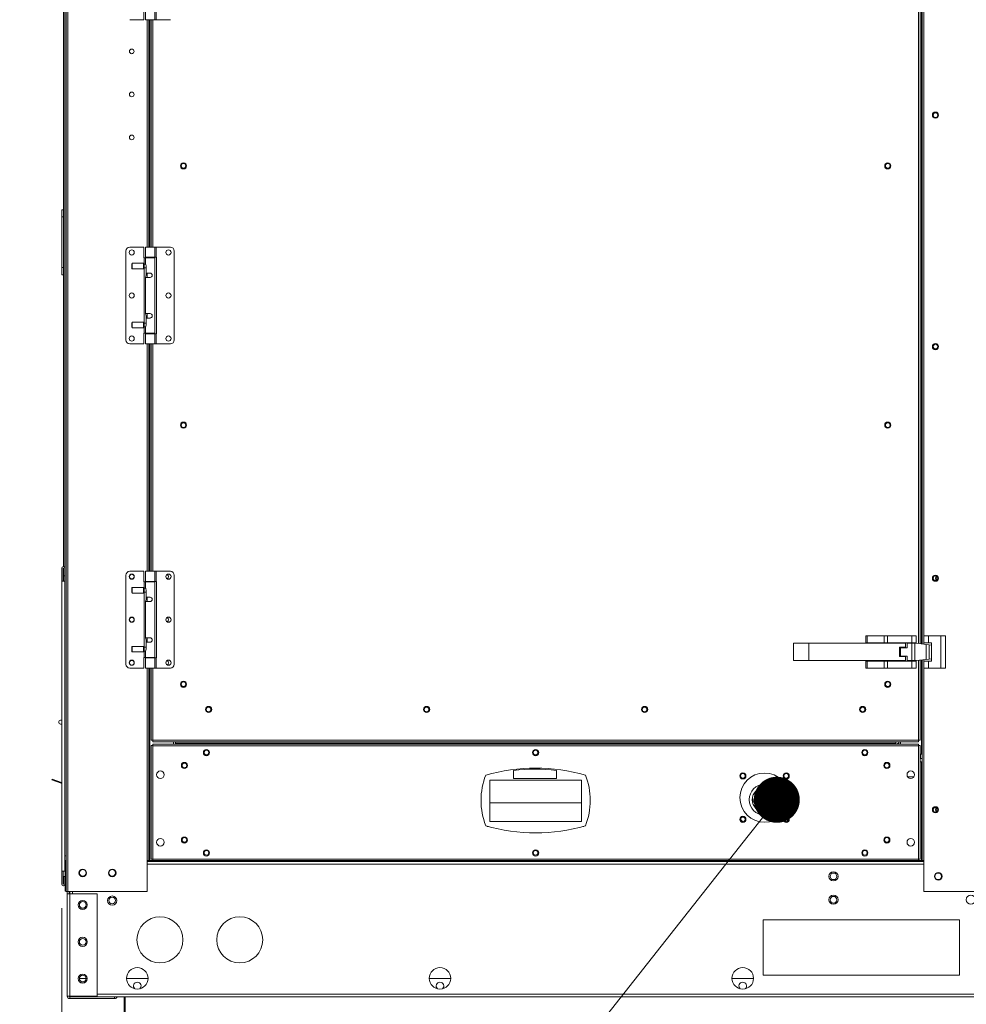
# Model space of a CAD drawing. Units: inches. Extents: x 285 to 533, y -184 to 0.
# Drawn here: x 445 to 469, y -106 to -81 of the extents above; entities that cross this region are included whole.
import ezdxf

# ---------------------------------------------------------------- set-up
doc = ezdxf.new("R2010")
doc.units = ezdxf.units.IN
doc.header["$MEASUREMENT"] = 0
doc.layers.get('0').update_dxf_attribs({"lineweight": 0})
doc.layers.add('FORMAT', color=7, linetype='Continuous', lineweight=0)

# ---------------------------------------------------------------- blocks, each defined once
blk = doc.blocks.new('_DOT')
at = {"color": 0, "linetype": 'ByBlock', "lineweight": -2}
blk.add_line((-0.5, 0), (-1, 0), dxfattribs=at)
at = {"color": 0, "linetype": 'ByBlock', "const_width": 0.5}
blk.add_lwpolyline([(-0.25, 0, 1), (0.25, 0, 1)], format="xyb", close=True, dxfattribs=at)

msp = doc.modelspace()

# ---------------------------------------------------------------- linework, layer by layer
at = {"color": 7, "linetype": 'Continuous', "lineweight": 15}
for p, q in [((445.819, -76.865), (445.819, -103.285)), ((445.748, -95.103), (445.748, -77.628)), ((445.783, -102.387), (445.783, -78.757)), ((467.341, -97.044), (467.341, -79.503)), ((467.399, -79.496), (467.399, -97.051)), ((447.773, -81.059), (447.773, -81.325)), ((447.816, -81.069), (447.816, -81.325)), ((448.048, -81.325), (448.048, -81.069)), ((448.081, -81.325), (448.081, -81.069)), ((447.773, -81.325), (447.42, -81.325)), ((447.816, -81.325), (448.048, -81.325)), ((447.903, -87.055), (447.903, -81.325)), ((447.961, -81.325), (447.961, -87.055)), ((448.048, -81.325), (448.081, -81.325)), ((448.081, -81.325), (448.443, -81.325)), ((445.748, -86.116), (445.711, -86.116)), ((445.711, -86.116), (445.711, -86.294)), ((445.711, -86.294), (445.748, -86.294)), ((445.711, -86.294), (445.711, -87.571)), ((447.773, -87.055), (447.42, -87.055)), ((447.773, -87.055), (447.773, -87.321)), ((447.816, -87.055), (447.816, -87.311)), ((447.816, -87.055), (448.048, -87.055)), ((448.048, -87.311), (448.048, -87.055)), ((448.048, -87.055), (448.081, -87.055)), ((448.081, -87.311), (448.081, -87.055)), ((448.081, -87.055), (448.443, -87.055)), ((447.323, -87.153), (447.323, -89.394)), ((448.048, -87.311), (447.816, -87.311)), ((447.859, -87.311), (447.859, -87.321)), ((448.005, -87.321), (448.005, -87.311)), ((448.081, -87.311), (448.048, -87.311)), ((448.09, -87.311), (448.081, -87.311)), ((448.09, -89.236), (448.09, -87.311)), ((448.541, -89.394), (448.541, -87.153)), ((447.481, -87.46), (447.469, -87.472)), ((447.469, -87.472), (447.469, -87.589)), ((447.764, -87.46), (447.481, -87.46)), ((447.481, -87.46), (447.481, -87.601)), ((447.786, -87.482), (447.764, -87.46)), ((447.764, -87.46), (447.764, -87.601)), ((447.773, -87.321), (447.782, -87.321)), ((447.782, -87.321), (447.782, -87.478)), ((447.782, -87.321), (447.816, -87.321)), ((447.819, -87.482), (447.786, -87.482)), ((447.786, -87.482), (447.786, -87.579)), ((447.816, -87.321), (447.816, -87.476)), ((447.816, -87.321), (448.048, -87.321)), ((447.816, -87.476), (447.816, -87.476)), ((447.816, -87.476), (447.818, -87.479)), ((447.818, -87.479), (447.821, -87.488)), ((447.821, -87.488), (447.826, -87.501)), ((447.826, -87.501), (447.829, -87.519)), ((447.829, -87.519), (447.83, -87.53)), ((447.83, -87.53), (447.83, -87.707)), ((448.048, -89.226), (448.048, -87.321)), ((445.711, -87.571), (445.748, -87.571)), ((445.711, -87.571), (445.711, -87.749)), ((445.711, -87.749), (445.748, -87.749)), ((447.469, -87.589), (447.481, -87.601)), ((447.481, -87.601), (447.764, -87.601)), ((447.764, -87.601), (447.786, -87.579)), ((447.782, -87.583), (447.782, -88.964)), ((447.786, -87.579), (447.83, -87.579)), ((447.83, -87.707), (447.932, -87.707)), ((447.83, -87.762), (447.83, -87.707)), ((447.859, -87.707), (447.859, -87.817)), ((447.816, -87.817), (447.816, -88.73)), ((447.932, -87.817), (447.816, -87.817)), ((447.816, -88.73), (447.932, -88.73)), ((447.83, -88.84), (447.83, -88.785)), ((447.855, -88.733), (447.853, -88.73)), ((447.859, -88.739), (447.855, -88.733)), ((447.859, -88.73), (447.859, -88.84)), ((447.481, -88.946), (447.469, -88.958)), ((447.469, -88.958), (447.469, -89.075)), ((447.764, -88.946), (447.481, -88.946)), ((447.481, -88.946), (447.481, -89.087)), ((447.786, -88.968), (447.764, -88.946)), ((447.764, -88.946), (447.764, -89.087)), ((447.83, -88.968), (447.786, -88.968)), ((447.786, -88.968), (447.786, -89.065)), ((447.83, -88.84), (447.83, -89.016)), ((447.932, -88.84), (447.83, -88.84)), ((447.469, -89.075), (447.481, -89.087)), ((447.481, -89.087), (447.764, -89.087)), ((447.764, -89.087), (447.786, -89.065)), ((447.773, -89.226), (447.773, -89.491)), ((447.782, -89.226), (447.773, -89.226)), ((447.782, -89.069), (447.782, -89.226)), ((447.816, -89.226), (447.782, -89.226)), ((447.786, -89.065), (447.819, -89.065)), ((447.816, -89.071), (447.816, -89.226)), ((447.816, -89.226), (448.048, -89.226)), ((447.816, -89.236), (447.816, -89.491)), ((448.048, -89.236), (447.816, -89.236)), ((447.859, -89.226), (447.859, -89.236)), ((448.005, -89.236), (448.005, -89.226)), ((448.048, -89.491), (448.048, -89.236)), ((448.048, -89.236), (448.081, -89.236)), ((448.081, -89.491), (448.081, -89.236)), ((448.081, -89.236), (448.09, -89.236)), ((447.773, -89.491), (447.42, -89.491)), ((447.816, -89.491), (448.048, -89.491)), ((447.903, -95.222), (447.903, -89.491)), ((447.961, -89.491), (447.961, -95.222)), ((448.048, -89.491), (448.081, -89.491)), ((448.081, -89.491), (448.443, -89.491)), ((445.707, -95.141), (445.707, -95.468)), ((445.744, -95.468), (445.744, -95.141)), ((445.746, -95.141), (445.746, -95.334)), ((447.773, -95.222), (447.42, -95.222)), ((447.773, -95.222), (447.773, -95.487)), ((447.816, -95.222), (447.816, -95.478)), ((447.816, -95.222), (448.048, -95.222)), ((448.048, -95.478), (448.048, -95.222)), ((448.048, -95.222), (448.081, -95.222)), ((448.081, -95.478), (448.081, -95.222)), ((448.081, -95.222), (448.443, -95.222)), ((445.707, -95.468), (445.744, -95.468)), ((445.783, -95.468), (445.707, -95.468)), ((445.707, -95.468), (445.707, -102.776)), ((445.707, -95.468), (445.707, -95.468)), ((445.744, -95.468), (445.744, -95.468)), ((445.783, -95.334), (445.746, -95.334)), ((445.748, -95.468), (445.748, -95.334)), ((447.323, -95.319), (447.323, -97.561)), ((447.773, -95.487), (447.782, -95.487)), ((447.782, -95.487), (447.782, -95.645)), ((447.782, -95.487), (447.816, -95.487)), ((448.048, -95.478), (447.816, -95.478)), ((447.816, -95.487), (447.816, -95.643)), ((447.816, -95.487), (448.048, -95.487)), ((447.859, -95.478), (447.859, -95.487)), ((448.005, -95.487), (448.005, -95.478)), ((448.081, -95.478), (448.048, -95.478)), ((448.048, -97.392), (448.048, -95.487)), ((448.09, -95.478), (448.081, -95.478)), ((448.09, -97.402), (448.09, -95.478)), ((448.541, -97.561), (448.541, -95.319)), ((447.481, -95.626), (447.469, -95.639)), ((447.469, -95.639), (447.469, -95.755)), ((447.764, -95.626), (447.481, -95.626)), ((447.481, -95.626), (447.481, -95.768)), ((447.786, -95.648), (447.764, -95.626)), ((447.764, -95.626), (447.764, -95.768)), ((447.764, -95.768), (447.786, -95.746)), ((447.819, -95.648), (447.786, -95.648)), ((447.786, -95.648), (447.786, -95.746)), ((447.786, -95.746), (447.83, -95.746)), ((447.816, -95.643), (447.816, -95.642)), ((447.816, -95.642), (447.818, -95.646)), ((447.818, -95.646), (447.821, -95.654)), ((447.821, -95.654), (447.826, -95.668)), ((447.826, -95.668), (447.829, -95.685)), ((447.829, -95.685), (447.83, -95.697)), ((447.83, -95.697), (447.83, -95.874)), ((447.469, -95.755), (447.481, -95.768)), ((447.481, -95.768), (447.764, -95.768)), ((447.782, -95.749), (447.782, -97.131)), ((447.816, -95.983), (447.816, -96.897)), ((447.932, -95.983), (447.816, -95.983)), ((447.83, -95.874), (447.932, -95.874)), ((447.83, -95.928), (447.83, -95.874)), ((447.859, -95.874), (447.859, -95.983)), ((447.816, -96.897), (447.932, -96.897)), ((447.83, -97.006), (447.83, -96.952)), ((447.855, -96.9), (447.853, -96.897)), ((447.859, -96.906), (447.855, -96.9)), ((447.859, -96.897), (447.859, -97.006)), ((465.973, -96.846), (465.973, -97.02)), ((465.973, -96.846), (466.007, -96.846)), ((466.007, -96.846), (466.007, -97.02)), ((466.007, -96.846), (466.439, -96.846)), ((466.439, -96.846), (466.439, -97.02)), ((466.439, -96.846), (466.521, -96.846)), ((466.521, -97.02), (466.521, -96.846)), ((466.521, -96.846), (467.132, -96.846)), ((467.132, -96.846), (467.132, -97.02)), ((467.132, -96.846), (467.247, -96.846)), ((467.247, -96.846), (467.247, -97.02)), ((467.441, -97.02), (467.441, -96.846)), ((467.441, -96.846), (467.556, -96.846)), ((467.556, -96.846), (467.556, -97.02)), ((467.556, -96.846), (467.866, -96.846)), ((467.866, -96.846), (467.866, -97.658)), ((467.982, -96.846), (467.866, -96.846)), ((467.982, -96.846), (467.982, -97.658)), ((447.481, -97.112), (447.469, -97.124)), ((447.469, -97.124), (447.469, -97.241)), ((447.764, -97.112), (447.481, -97.112)), ((447.481, -97.112), (447.481, -97.254)), ((447.786, -97.134), (447.764, -97.112)), ((447.764, -97.112), (447.764, -97.254)), ((447.764, -97.254), (447.786, -97.232)), ((447.782, -97.235), (447.782, -97.392)), ((447.83, -97.134), (447.786, -97.134)), ((447.786, -97.134), (447.786, -97.232)), ((447.786, -97.232), (447.819, -97.232)), ((447.83, -97.006), (447.83, -97.183)), ((447.932, -97.006), (447.83, -97.006)), ((464.541, -97.033), (464.154, -97.033)), ((464.154, -97.033), (464.154, -97.472)), ((464.541, -97.033), (464.541, -97.472)), ((466.977, -97.033), (464.541, -97.033)), ((465.973, -97.02), (466.007, -97.02)), ((466.007, -97.02), (466.439, -97.02)), ((466.363, -97.02), (466.363, -97.033)), ((466.439, -97.02), (466.521, -97.02)), ((466.478, -97.033), (466.478, -97.02)), ((466.521, -97.02), (467.132, -97.02)), ((466.647, -97.02), (466.647, -97.033)), ((466.766, -97.033), (466.766, -97.02)), ((466.822, -97.136), (466.977, -97.136)), ((466.822, -97.368), (466.822, -97.136)), ((466.848, -97.147), (466.848, -97.357)), ((467.016, -97.147), (466.848, -97.147)), ((466.977, -97.136), (466.977, -97.033)), ((467.016, -97.032), (467.132, -97.032)), ((467.016, -97.032), (467.016, -97.147)), ((467.072, -97.02), (467.072, -97.032)), ((467.132, -97.02), (467.247, -97.02)), ((467.132, -97.032), (467.132, -97.472)), ((467.213, -97.032), (467.132, -97.032)), ((467.191, -97.032), (467.191, -97.02)), ((467.213, -97.032), (467.213, -97.472)), ((467.248, -97.032), (467.213, -97.032)), ((467.247, -97.02), (467.247, -97.032)), ((467.493, -97.062), (467.248, -97.032)), ((467.441, -97.02), (467.556, -97.02)), ((467.441, -97.056), (467.441, -97.02)), ((467.493, -97.442), (467.493, -97.062)), ((467.493, -97.062), (467.575, -97.072)), ((467.556, -97.02), (467.634, -97.02)), ((467.575, -97.432), (467.575, -97.072)), ((467.575, -97.072), (467.634, -97.079)), ((467.634, -97.02), (467.634, -97.484)), ((447.469, -97.241), (447.481, -97.254)), ((447.481, -97.254), (447.764, -97.254)), ((447.773, -97.392), (447.773, -97.658)), ((447.782, -97.392), (447.773, -97.392)), ((447.816, -97.392), (447.782, -97.392)), ((447.816, -97.237), (447.816, -97.392)), ((447.816, -97.392), (448.048, -97.392)), ((447.816, -97.402), (447.816, -97.658)), ((448.048, -97.402), (447.816, -97.402)), ((447.859, -97.392), (447.859, -97.402)), ((448.005, -97.402), (448.005, -97.392)), ((448.048, -97.658), (448.048, -97.402)), ((448.048, -97.402), (448.081, -97.402)), ((448.081, -97.658), (448.081, -97.402)), ((448.081, -97.402), (448.09, -97.402)), ((464.541, -97.472), (464.154, -97.472)), ((464.541, -97.472), (466.977, -97.472)), ((465.973, -97.658), (465.973, -97.484)), ((466.007, -97.484), (465.973, -97.484)), ((466.007, -97.658), (466.007, -97.484)), ((466.439, -97.484), (466.007, -97.484)), ((466.363, -97.472), (466.363, -97.484)), ((466.439, -97.658), (466.439, -97.484)), ((466.521, -97.484), (466.439, -97.484)), ((466.478, -97.484), (466.478, -97.472)), ((466.521, -97.658), (466.521, -97.484)), ((467.132, -97.484), (466.521, -97.484)), ((466.647, -97.472), (466.647, -97.484)), ((466.766, -97.484), (466.766, -97.472)), ((466.977, -97.368), (466.822, -97.368)), ((466.848, -97.357), (467.016, -97.357)), ((466.977, -97.472), (466.977, -97.368)), ((467.016, -97.472), (467.016, -97.357)), ((467.132, -97.472), (467.016, -97.472)), ((467.072, -97.472), (467.072, -97.484)), ((467.213, -97.472), (467.132, -97.472)), ((467.132, -97.484), (467.132, -97.658)), ((467.247, -97.484), (467.132, -97.484)), ((467.191, -97.484), (467.191, -97.472)), ((467.213, -97.472), (467.248, -97.472)), ((467.247, -97.472), (467.247, -97.484)), ((467.247, -97.484), (467.247, -97.658)), ((467.248, -97.472), (467.493, -97.442)), ((467.341, -99.478), (467.341, -97.461)), ((467.399, -97.454), (467.399, -102.511)), ((467.441, -97.484), (467.441, -97.449)), ((467.441, -97.658), (467.441, -97.484)), ((467.556, -97.484), (467.441, -97.484)), ((467.493, -97.442), (467.575, -97.432)), ((467.556, -97.658), (467.556, -97.484)), ((467.634, -97.484), (467.556, -97.484)), ((467.634, -97.425), (467.575, -97.432)), ((447.773, -97.658), (447.42, -97.658)), ((447.816, -97.658), (448.048, -97.658)), ((447.903, -102.511), (447.903, -97.658)), ((447.961, -97.658), (447.961, -99.478)), ((448.048, -97.658), (448.081, -97.658)), ((448.081, -97.658), (448.443, -97.658)), ((466.007, -97.658), (465.973, -97.658)), ((466.439, -97.658), (466.007, -97.658)), ((466.521, -97.658), (466.439, -97.658)), ((467.132, -97.658), (466.521, -97.658)), ((467.247, -97.658), (467.132, -97.658)), ((467.556, -97.658), (467.441, -97.658)), ((467.866, -97.658), (467.556, -97.658)), ((467.982, -97.658), (467.866, -97.658)), ((445.704, -98.71), (445.704, -98.979)), ((445.707, -98.71), (445.704, -98.71)), ((445.704, -99.061), (445.704, -99.329)), ((445.704, -99.329), (445.707, -99.329)), ((448.002, -99.473), (447.961, -99.478)), ((447.961, -99.478), (447.983, -99.478)), ((447.961, -99.61), (447.983, -99.61)), ((447.961, -99.61), (447.961, -102.473)), ((448.002, -99.473), (447.983, -99.478)), ((448.002, -99.61), (447.983, -99.61)), ((447.997, -99.514), (448.002, -99.473)), ((447.997, -99.492), (448.002, -99.473)), ((447.997, -99.474), (447.997, -99.492)), ((447.997, -99.514), (447.997, -99.492)), ((447.997, -99.514), (467.305, -99.514)), ((467.303, -99.572), (447.999, -99.572)), ((447.999, -99.572), (447.999, -99.594)), ((448.002, -99.473), (467.3, -99.473)), ((467.3, -99.614), (448.002, -99.614)), ((448.002, -99.614), (448.002, -102.47)), ((448.522, -99.514), (448.522, -99.572)), ((448.573, -99.553), (448.573, -99.514)), ((448.573, -99.553), (448.573, -99.572)), ((466.729, -99.553), (448.573, -99.553)), ((466.729, -99.514), (466.729, -99.553)), ((466.729, -99.572), (466.729, -99.553)), ((466.756, -99.572), (466.808, -99.541)), ((466.808, -99.514), (466.808, -99.572)), ((467.341, -99.478), (467.3, -99.473)), ((467.3, -99.473), (467.305, -99.492)), ((467.3, -99.473), (467.305, -99.514)), ((467.319, -99.478), (467.3, -99.473)), ((467.319, -99.61), (467.3, -99.61)), ((467.3, -102.47), (467.3, -99.614)), ((467.303, -99.572), (467.303, -99.594)), ((467.305, -99.492), (467.305, -99.474)), ((467.305, -99.514), (467.305, -99.492)), ((467.341, -99.478), (467.319, -99.478)), ((467.341, -99.61), (467.319, -99.61)), ((467.341, -99.61), (467.341, -102.473)), ((467.38, -99.826), (467.341, -99.826)), ((467.341, -99.934), (467.399, -99.934)), ((467.356, -99.826), (467.356, -99.934)), ((467.38, -99.826), (467.399, -99.826)), ((467.341, -100.019), (467.38, -100.019)), ((467.38, -100.019), (467.38, -102.511)), ((467.399, -100.019), (467.38, -100.019)), ((445.458, -100.475), (445.465, -100.454)), ((445.7, -100.539), (445.465, -100.454)), ((457.091, -100.438), (457.091, -100.239)), ((458.174, -100.438), (457.091, -100.438)), ((458.174, -100.239), (458.174, -100.438)), ((467.029, -100.398), (467.19, -100.398)), ((445.693, -100.56), (445.458, -100.475)), ((445.7, -100.539), (445.693, -100.56)), ((445.693, -100.56), (445.707, -100.563)), ((445.7, -100.539), (445.707, -100.54)), ((445.707, -100.563), (445.707, -100.563)), ((456.494, -100.483), (458.808, -100.483)), ((456.494, -101.524), (456.494, -100.483)), ((458.808, -100.483), (458.808, -101.524)), ((463.034, -100.934), (463.034, -100.977)), ((463.808, -100.977), (463.808, -100.934)), ((458.808, -101.055), (456.494, -101.055)), ((456.433, -101.643), (456.433, -101.651)), ((456.433, -101.651), (456.463, -101.651)), ((458.808, -101.524), (456.494, -101.524)), ((458.839, -101.651), (458.869, -101.651)), ((458.869, -101.651), (458.869, -101.643)), ((462.837, -101.496), (462.816, -101.467)), ((462.862, -101.527), (462.837, -101.496)), ((464.007, -101.496), (463.982, -101.527)), ((464.027, -101.467), (464.007, -101.496)), ((445.819, -102.387), (445.783, -102.387)), ((445.783, -102.508), (445.783, -102.387)), ((445.783, -102.508), (445.819, -102.508)), ((445.783, -102.776), (445.783, -102.508)), ((445.795, -102.511), (445.795, -102.508)), ((445.819, -102.511), (445.795, -102.511)), ((445.795, -103.282), (445.795, -102.511)), ((447.861, -102.511), (447.861, -103.285)), ((447.903, -102.511), (447.861, -102.511)), ((467.441, -102.531), (447.861, -102.531)), ((447.903, -102.511), (447.922, -102.511)), ((447.999, -102.511), (447.922, -102.511)), ((447.961, -102.473), (447.983, -102.473)), ((447.983, -102.473), (448.002, -102.473)), ((447.999, -102.511), (447.999, -102.489)), ((447.999, -102.511), (467.303, -102.511)), ((448.002, -102.47), (467.3, -102.47)), ((467.3, -102.473), (467.319, -102.473)), ((467.303, -102.511), (467.303, -102.489)), ((467.38, -102.511), (467.303, -102.511)), ((467.341, -102.473), (467.319, -102.473)), ((467.38, -102.511), (467.399, -102.511)), ((467.441, -102.511), (467.399, -102.511)), ((467.441, -102.511), (467.441, -103.285)), ((445.707, -102.776), (445.783, -102.776)), ((445.707, -102.777), (445.707, -102.776)), ((445.744, -102.777), (445.707, -102.777)), ((445.707, -102.777), (445.707, -103.104)), ((445.744, -102.776), (445.744, -102.777)), ((445.744, -103.104), (445.744, -102.777)), ((445.746, -102.91), (445.746, -103.104)), ((445.746, -102.91), (445.783, -102.91)), ((445.783, -103.104), (445.783, -102.91)), ((445.819, -103.282), (445.795, -103.282)), ((445.819, -103.285), (445.861, -103.285)), ((445.842, -103.285), (445.842, -103.35)), ((445.842, -105.921), (445.842, -103.35)), ((445.842, -103.35), (445.907, -103.35)), ((445.861, -103.285), (447.861, -103.285)), ((445.888, -103.285), (445.888, -103.35)), ((445.888, -103.331), (445.908, -103.331)), ((445.907, -103.35), (445.907, -105.921)), ((445.907, -103.35), (446.597, -103.35)), ((445.908, -103.285), (445.908, -103.35)), ((446.597, -103.35), (446.597, -105.921)), ((467.441, -103.285), (469.214, -103.285)), ((468.337, -104), (463.387, -104)), ((463.387, -104), (463.387, -105.392)), ((468.337, -105.392), (468.337, -104)), ((463.387, -105.392), (468.337, -105.392)), ((446.316, -105.476), (446.15, -105.476)), ((447.881, -105.476), (447.337, -105.476)), ((455.513, -105.476), (454.968, -105.476)), ((463.144, -105.476), (462.599, -105.476)), ((445.907, -105.921), (445.842, -105.921)), ((446.597, -105.921), (445.907, -105.921)), ((445.907, -105.94), (445.907, -105.987)), ((445.907, -105.94), (447.038, -105.94)), ((445.907, -105.987), (447.038, -105.987)), ((445.954, -105.921), (445.954, -105.94)), ((447.038, -105.94), (447.038, -105.987)), ((447.038, -105.94), (493.967, -105.94)), ((447.277, -116.163), (447.277, -105.94)), ((447.3, -105.94), (447.3, -116.163))]:
    msp.add_line(p, q, dxfattribs=at)
at = {"color": 8, "linetype": 'Continuous', "lineweight": 15}
for p, q in [((445.861, -76.865), (445.861, -103.285)), ((467.3, -97.039), (467.3, -79.508)), ((467.38, -79.498), (467.38, -97.048)), ((467.441, -79.7), (467.441, -96.846)), ((447.861, -81.325), (447.861, -87.055)), ((447.922, -87.055), (447.922, -81.325)), ((448.002, -81.325), (448.002, -87.055)), ((447.83, -87.762), (447.859, -87.762)), ((447.859, -88.785), (447.83, -88.785)), ((447.861, -89.491), (447.861, -95.222)), ((447.922, -95.222), (447.922, -89.491)), ((448.002, -89.491), (448.002, -95.222)), ((447.83, -95.928), (447.859, -95.928)), ((447.859, -96.952), (447.83, -96.952)), ((467.3, -99.473), (467.3, -97.465)), ((467.38, -97.456), (467.38, -99.826)), ((447.861, -97.658), (447.861, -102.511)), ((447.922, -102.511), (447.922, -97.658)), ((448.002, -97.658), (448.002, -99.473)), ((467.441, -97.658), (467.441, -102.511)), ((466.849, -99.514), (466.849, -99.572)), ((467.441, -102.511), (447.861, -102.511)), ((467.441, -102.596), (447.861, -102.596)), ((445.973, -103.285), (445.973, -103.35)), ((446.597, -105.875), (494.409, -105.875))]:
    msp.add_line(p, q, dxfattribs=at)
at = {"color": 7, "linetype": 'Continuous', "lineweight": 15}
for centre, radius in [((447.469, -82.122), 0.0588), ((447.469, -83.206), 0.0588), ((467.731, -83.729), 0.0773), ((467.731, -83.729), 0.0588), ((447.469, -84.29), 0.0588), ((448.774, -85.008), 0.0773), ((448.774, -85.008), 0.0588), ((466.528, -85.008), 0.0773), ((466.528, -85.008), 0.0588), ((447.469, -87.189), 0.065), ((448.395, -87.189), 0.065), ((447.469, -88.273), 0.065), ((448.395, -88.273), 0.065), ((447.469, -89.357), 0.065), ((448.395, -89.357), 0.065), ((467.731, -89.562), 0.0773), ((467.731, -89.562), 0.0588), ((448.774, -91.538), 0.0773), ((448.774, -91.538), 0.0588), ((466.528, -91.538), 0.0773), ((466.528, -91.538), 0.0588), ((447.469, -95.356), 0.065), ((447.469, -95.356), 0.0588), ((448.395, -95.356), 0.065), ((467.731, -95.396), 0.0773), ((467.731, -95.396), 0.0588), ((447.469, -96.44), 0.065), ((447.469, -96.44), 0.0588), ((448.395, -96.44), 0.065), ((447.469, -97.524), 0.065), ((447.469, -97.524), 0.0588), ((448.395, -97.524), 0.065), ((448.774, -98.068), 0.0773), ((448.774, -98.068), 0.0588), ((466.528, -98.068), 0.0773), ((466.528, -98.068), 0.0588), ((449.407, -98.701), 0.0773), ((449.407, -98.701), 0.0588), ((454.903, -98.701), 0.0773), ((454.903, -98.701), 0.0588), ((460.399, -98.701), 0.0773), ((460.399, -98.701), 0.0588), ((465.895, -98.701), 0.0773), ((465.895, -98.701), 0.0588), ((449.352, -99.789), 0.0773), ((457.651, -99.789), 0.0773), ((465.95, -99.789), 0.0773), ((449.352, -99.789), 0.0588), ((457.651, -99.789), 0.0588), ((465.95, -99.789), 0.0588), ((448.797, -100.113), 0.0773), ((448.797, -100.113), 0.0588), ((466.505, -100.113), 0.0773), ((466.505, -100.113), 0.0588), ((448.193, -100.346), 0.0959), ((462.875, -100.376), 0.0773), ((463.422, -100.923), 0.619), ((462.875, -100.376), 0.0588), ((463.969, -100.376), 0.0773), ((463.969, -100.376), 0.0588), ((467.109, -100.346), 0.0959), ((463.421, -100.976), 0.387), ((463.421, -100.976), 0.309), ((467.731, -101.229), 0.0773), ((467.731, -101.229), 0.0588), ((462.875, -101.47), 0.0773), ((462.875, -101.47), 0.0588), ((463.969, -101.47), 0.0773), ((463.969, -101.47), 0.0588), ((448.797, -101.993), 0.0773), ((448.797, -101.99), 0.0588), ((466.505, -101.993), 0.0773), ((466.505, -101.99), 0.0588), ((448.193, -102.047), 0.0959), ((467.109, -102.047), 0.0959), ((449.352, -102.317), 0.0773), ((449.352, -102.314), 0.0588), ((457.651, -102.317), 0.0773), ((457.651, -102.314), 0.0588), ((465.95, -102.317), 0.0773), ((465.95, -102.314), 0.0588), ((446.233, -102.821), 0.0959), ((446.233, -102.821), 0.0835), ((446.977, -102.821), 0.0959), ((446.977, -102.821), 0.0835), ((465.159, -102.906), 0.116), ((465.159, -102.906), 0.0835), ((467.8, -102.906), 0.0959), ((467.8, -102.906), 0.0835), ((446.977, -103.517), 0.116), ((446.977, -103.517), 0.0835), ((465.159, -103.495), 0.116), ((465.159, -103.495), 0.0835), ((468.622, -103.495), 0.116), ((446.233, -103.627), 0.116), ((446.233, -103.627), 0.0835), ((448.181, -104.505), 0.58), ((450.192, -104.505), 0.58), ((446.233, -104.555), 0.116), ((446.233, -104.555), 0.0835), ((446.233, -105.483), 0.116), ((446.233, -105.483), 0.0835), ((447.609, -105.476), 0.272), ((455.24, -105.476), 0.272), ((462.872, -105.476), 0.272)]:
    msp.add_circle(centre, radius, dxfattribs=at)
for centre, radius, start, end in [((447.42, -87.153), 0.0974, 90, 180), ((448.443, -87.153), 0.0974, 0, 90), ((447.699, -87.758), 0.131, 333.4165, 358.3098), ((447.723, -87.725), 0.159, 324.6449, 328.638), ((447.932, -87.762), 0.0548, 270, 90), ((447.696, -88.79), 0.134, 2.0029, 26.2708), ((447.932, -88.785), 0.0548, 270, 90), ((447.696, -89.012), 0.134, 333.8887, 358.0421), ((447.42, -89.394), 0.0974, 180, 270), ((448.443, -89.394), 0.0974, 270, 0), ((445.745, -95.141), 0.0378, 0, 180), ((445.745, -95.141), 0.00122, 0, 180), ((447.42, -95.319), 0.0974, 90, 180), ((448.443, -95.319), 0.0974, 0, 90), ((448.337, -95.356), 0.0588, 0, 66.4319), ((448.337, -95.356), 0.0588, 293.0955, 0), ((467.808, -95.396), 0.0773, 135.3331, 180), ((467.808, -95.396), 0.0773, 180, 224.6669), ((467.808, -95.396), 0.0588, 131.1392, 228.8608), ((447.699, -95.925), 0.131, 333.4165, 358.3098), ((447.723, -95.891), 0.159, 324.6449, 328.638), ((447.932, -95.928), 0.0548, 270, 90), ((448.337, -96.44), 0.0588, 0, 67.5948), ((448.337, -96.44), 0.0588, 292.4052, 0), ((447.696, -96.956), 0.134, 2.0029, 26.2708), ((447.932, -96.952), 0.0548, 270, 90), ((447.696, -97.178), 0.134, 333.8887, 358.0421), ((448.337, -97.524), 0.0588, 0, 67.5939), ((447.42, -97.561), 0.0974, 180, 270), ((448.337, -97.524), 0.0588, 292.4061, 0), ((448.443, -97.561), 0.0974, 270, 0), ((445.677, -99.02), 0.0495, 55.7711, 304.2289), ((448.004, -99.344), 0.27, 260.8478, 269.6915), ((448.003, -99.553), 0.0608, 250.6344, 269.086), ((447.733, -99.615), 0.27, 0.3085, 9.1522), ((447.942, -99.615), 0.0608, 0.914, 19.3656), ((467.57, -99.615), 0.27, 170.8478, 179.6915), ((467.361, -99.615), 0.0608, 160.6344, 179.086), ((467.298, -99.344), 0.27, 270.3085, 279.1522), ((467.299, -99.553), 0.0608, 270.914, 289.3656), ((457.651, -104.687), 4.51, 73.8188, 106.1812), ((457.633, -104.673), 4.467, 83.0378, 96.9622), ((458.032, -100.993), 1.758, 158.7188, 201.2812), ((457.27, -100.993), 1.758, 338.7188, 21.2812), ((463.421, -100.885), 0.309, 188.5288, 270.0178), ((463.421, -100.885), 0.309, 269.9836, 351.4681), ((467.808, -101.229), 0.0773, 135.3327, 180), ((467.808, -101.229), 0.0588, 131.1393, 228.8607), ((467.808, -101.229), 0.0773, 180, 224.6673), ((457.651, -97.3), 4.51, 253.8188, 286.1812), ((448.004, -102.74), 0.27, 90.3085, 99.1522), ((448.003, -102.531), 0.0608, 90.914, 109.3656), ((447.733, -102.468), 0.27, 350.8478, 359.6915), ((447.942, -102.469), 0.0608, 340.6344, 359.086), ((467.298, -102.74), 0.27, 80.8478, 89.6915), ((467.299, -102.531), 0.0608, 70.6344, 89.086), ((467.57, -102.468), 0.27, 180.3085, 189.1522), ((467.361, -102.469), 0.0608, 180.914, 199.3656), ((445.745, -103.104), 0.0378, 180, 0), ((445.745, -103.104), 0.00122, 180, 0), ((447.609, -105.669), 0.0959, 312.0649, 227.9351), ((455.24, -105.669), 0.0959, 312.0649, 227.9351), ((462.872, -105.669), 0.0959, 312.0648, 227.9352), ((445.907, -105.921), 0.0656, 180, 270), ((445.907, -105.921), 0.0192, 180, 270), ((447.038, -105.921), 0.0656, 270, 342.9951)]:
    msp.add_arc(centre, radius, start, end, dxfattribs=at)
at = {"layer": 'FORMAT', "color": 7}
msp.add_line((445.707, -103.704), (445.707, -125.752), dxfattribs=at)
at = {"layer": 'FORMAT'}
msp.add_lwpolyline([(463.011, -101.887), (455.52, -111.372), (443.069, -111.372)], dxfattribs=at)

# ---------------------------------------------------------------- block references
at = {"layer": 'FORMAT', "xscale": 1.16015625, "yscale": 1.16015625, "zscale": 1.16015625, "rotation": 51.69835002355322}
msp.add_blockref('_DOT', (463.73, -100.977), dxfattribs=at)

doc.saveas('drawing.dxf')
